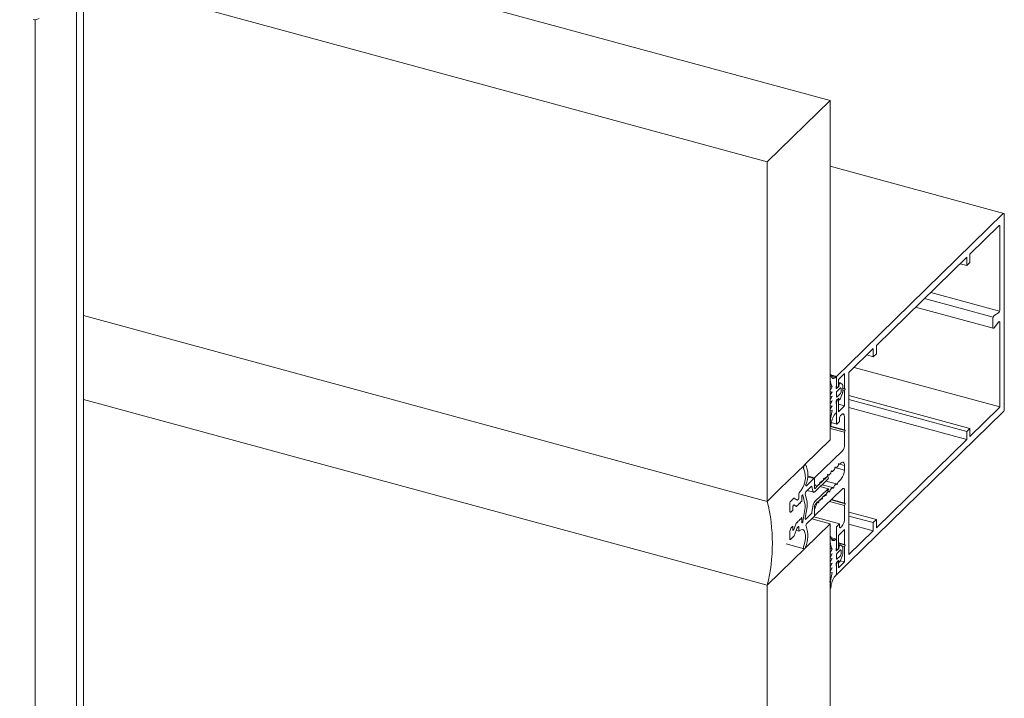
# Model space of a CAD drawing. Units: millimetres. Extents: x -247 to 4917, y 580 to 939.
# Drawn here: x -79 to -71, y 855 to 861 of the extents above; entities that cross this region are included whole.
import ezdxf

# ---------------------------------------------------------------- set-up
doc = ezdxf.new("R2010")
doc.units = ezdxf.units.MM
doc.layers.add('00_GROSOR 0.09', color=7, linetype='Continuous', lineweight=9)

msp = doc.modelspace()

# ---------------------------------------------------------------- linework, layer by layer
at = {"layer": '00_GROSOR 0.09'}
for p, q in [((-72.5447, 860.5111), (-78.8462, 862.2237)), ((-73.0764, 859.9921), (-79.3778, 861.7047)), ((-78.8394, 822.9859), (-78.8394, 861.5565)), ((-78.8997, 861.5093), (-78.8997, 823.0023)), ((-79.2482, 861.1911), (-79.2482, 822.5893)), ((-73.0764, 859.9921), (-72.5447, 860.5111)), ((-72.5447, 857.6503), (-72.5447, 860.5111)), ((-73.0764, 857.1313), (-73.0764, 859.9921)), ((-71.0808, 859.5584), (-72.5447, 859.9563)), ((-71.0857, 859.5564), (-72.3872, 858.2862)), ((-71.077, 857.9095), (-71.077, 859.5489)), ((-71.3675, 859.2139), (-71.119, 859.4565)), ((-71.1137, 859.4519), (-71.1137, 858.7526)), ((-72.1554, 858.4449), (-71.3938, 859.1883)), ((-71.3938, 859.1883), (-71.3938, 859.1192)), ((-71.3938, 859.1192), (-71.3675, 859.1448)), ((-71.3675, 859.1448), (-71.3675, 859.2139)), ((-71.3938, 859.1192), (-71.4491, 859.1342)), ((-71.1168, 858.7351), (-71.6966, 858.8927)), ((-71.172, 858.6825), (-71.7508, 858.8398)), ((-71.8246, 858.7677), (-71.1704, 858.5899)), ((-78.8394, 858.6976), (-73.0764, 857.1313)), ((-71.175, 858.6657), (-71.175, 858.6014)), ((-71.1266, 858.7202), (-71.1627, 858.6967)), ((-71.1627, 858.5944), (-71.1266, 858.6413)), ((-71.1137, 858.634), (-71.1137, 857.9347)), ((-72.3872, 858.2187), (-72.1816, 858.4193)), ((-72.1816, 858.4193), (-72.1816, 858.3502)), ((-72.1554, 858.3758), (-72.1554, 858.4449)), ((-72.1816, 858.3502), (-72.237, 858.3653)), ((-72.1816, 858.3502), (-72.1554, 858.3758)), ((-72.3872, 858.2862), (-72.4922, 858.1837)), ((-71.1151, 857.9269), (-72.3439, 858.2609)), ((-72.5403, 858.2001), (-72.5447, 858.2013)), ((-72.5447, 858.1915), (-72.5447, 858.1793)), ((-72.4922, 858.1837), (-72.5389, 858.1964)), ((-72.4945, 858.1798), (-72.5382, 858.1917)), ((-72.5028, 858.1733), (-72.5359, 858.1823)), ((-72.4974, 858.1786), (-72.5028, 858.1733)), ((-72.4922, 858.1837), (-72.4922, 858.0972)), ((-72.4922, 858.1194), (-72.4922, 858.174)), ((-72.4747, 858.159), (-72.4239, 858.2085)), ((-72.4747, 858.0982), (-72.4747, 858.159)), ((-72.4239, 858.2085), (-72.4239, 858.0815)), ((-72.3872, 858.2187), (-72.3872, 856.6822)), ((-72.5272, 858.0952), (-72.5447, 858.0999)), ((-72.5447, 858.0621), (-72.5447, 858.0548)), ((-72.5272, 858.0952), (-72.5424, 858.0704)), ((-72.4955, 858.0893), (-72.4922, 858.1194)), ((-72.4834, 858.0897), (-72.4952, 858.0929)), ((-72.4922, 858.0972), (-72.4946, 858.0979)), ((-72.4922, 858.0972), (-72.4834, 858.0897)), ((-72.4729, 858.0996), (-72.4904, 858.0825)), ((-72.4589, 858.0876), (-72.4869, 858.0602)), ((-72.4834, 858.0897), (-72.4747, 858.0982)), ((-72.4617, 858.1298), (-72.4747, 858.1333)), ((-72.4729, 858.0996), (-72.4747, 858.1001)), ((-72.4695, 858.1179), (-72.4729, 858.0996)), ((-72.4415, 858.1174), (-72.4613, 858.1295)), ((-72.4537, 858.0541), (-72.4537, 858.083)), ((-72.4397, 858.0526), (-72.4397, 858.1119)), ((-72.4239, 858.0815), (-72.4397, 858.0858)), ((-72.4187, 858.077), (-72.4397, 858.0827)), ((-72.4239, 858.0623), (-72.4397, 858.0665)), ((-72.4239, 858.0815), (-72.4187, 858.077)), ((-72.4187, 858.077), (-72.4239, 858.0623)), ((-72.4239, 858.0623), (-72.4239, 857.9353)), ((-73.0764, 856.4242), (-78.8394, 857.9904)), ((-72.5447, 858.0514), (-72.5432, 858.051)), ((-72.5447, 858.0227), (-72.5447, 858.0155)), ((-72.5447, 858.0121), (-72.5432, 858.0116)), ((-72.5447, 857.9834), (-72.5447, 857.9761)), ((-72.5272, 858.0558), (-72.5424, 858.031)), ((-72.5424, 858.051), (-72.5272, 858.0558)), ((-72.5272, 858.0165), (-72.5424, 857.9917)), ((-72.5424, 858.0117), (-72.5272, 858.0165)), ((-72.5272, 857.9772), (-72.5424, 857.9524)), ((-72.5424, 857.9723), (-72.5272, 857.9772)), ((-72.4922, 858.0455), (-72.4922, 858.0165)), ((-72.4834, 857.9894), (-72.4922, 857.9648)), ((-72.4904, 857.9829), (-72.4729, 858)), ((-72.4869, 858.012), (-72.4589, 858.0393)), ((-72.4834, 857.9894), (-72.4837, 857.9895)), ((-72.4747, 857.9979), (-72.4834, 857.9894)), ((-72.4747, 857.9979), (-72.4749, 857.998)), ((-72.4747, 857.8858), (-72.4747, 857.9979)), ((-72.4747, 857.9878), (-72.4676, 857.9859)), ((-72.4729, 858), (-72.4695, 857.9883)), ((-72.4613, 857.9928), (-72.4415, 858.0436)), ((-71.3675, 857.7465), (-72.3872, 858.0237)), ((-71.3938, 857.7209), (-72.3872, 857.9909)), ((-72.5447, 857.9727), (-72.5432, 857.9723)), ((-72.5447, 857.944), (-72.5447, 857.9368)), ((-72.5447, 857.9334), (-72.5432, 857.933)), ((-72.5447, 857.9046), (-72.5447, 857.8975)), ((-72.5447, 857.8941), (-72.5432, 857.8937)), ((-72.5272, 857.9378), (-72.5424, 857.9129)), ((-72.5424, 857.933), (-72.5272, 857.9378)), ((-72.5424, 857.8937), (-72.5272, 857.8985)), ((-72.4922, 857.9426), (-72.4955, 857.9661)), ((-72.4922, 857.9648), (-72.4955, 857.9657)), ((-72.4922, 857.9648), (-72.4922, 857.7883)), ((-72.4922, 857.888), (-72.4922, 857.9426)), ((-72.4239, 857.9353), (-72.4747, 857.9491)), ((-72.4239, 857.9353), (-72.4747, 857.8858)), ((-71.3938, 857.6518), (-72.3872, 857.9218)), ((-71.119, 857.92), (-71.3675, 857.6774)), ((-72.5028, 857.868), (-72.4974, 857.8732)), ((-72.4659, 857.8043), (-72.4659, 857.83)), ((-72.4572, 857.8546), (-72.4502, 857.8614)), ((-72.4239, 857.8389), (-72.4239, 857.7328)), ((-71.0857, 857.8849), (-72.3872, 856.6147)), ((-72.5447, 857.7802), (-72.5447, 857.768)), ((-72.5447, 857.7652), (-72.5434, 857.7649)), ((-72.4187, 857.7283), (-72.5447, 857.7625)), ((-72.4239, 857.7135), (-72.5447, 857.7463)), ((-72.4239, 857.7328), (-72.5425, 857.765)), ((-72.5358, 857.7951), (-72.4899, 857.7826)), ((-72.4869, 857.7838), (-72.4659, 857.8043)), ((-72.4239, 857.7328), (-72.4187, 857.7283)), ((-72.4187, 857.7283), (-72.4239, 857.7135)), ((-71.3675, 857.7465), (-71.3938, 857.7209)), ((-71.3675, 857.6774), (-71.3675, 857.7465)), ((-72.7595, 857.4406), (-72.5447, 857.6503)), ((-72.4239, 857.7135), (-72.4239, 857.6074)), ((-71.3938, 857.6518), (-72.1554, 856.9085)), ((-71.3938, 857.7209), (-71.3938, 857.6518)), ((-72.4414, 857.5582), (-72.6759, 857.3293)), ((-72.9695, 857.2356), (-72.7597, 857.4405)), ((-72.7542, 857.4428), (-72.7566, 857.4434)), ((-72.5251, 857.3833), (-72.5118, 857.3963)), ((-72.5072, 857.4056), (-72.5057, 857.4119)), ((-72.5046, 857.4151), (-72.4965, 857.4129)), ((-72.4997, 857.4178), (-72.4981, 857.4145)), ((-72.4936, 857.4141), (-72.4803, 857.4271)), ((-72.4239, 857.3953), (-72.4935, 857.4142)), ((-72.4757, 857.4363), (-72.4742, 857.4426)), ((-72.4731, 857.4458), (-72.465, 857.4436)), ((-72.4681, 857.4485), (-72.4666, 857.4452)), ((-72.4239, 857.4338), (-72.4626, 857.4444)), ((-72.4621, 857.4448), (-72.4519, 857.4547)), ((-72.4239, 857.4338), (-72.4239, 857.3953)), ((-72.6847, 857.3208), (-72.7446, 857.2622)), ((-72.6798, 857.3228), (-72.7356, 857.338)), ((-72.6759, 857.3293), (-72.7348, 857.3453)), ((-72.6759, 857.3293), (-72.6759, 857.2747)), ((-72.6759, 857.2425), (-72.6759, 857.3132)), ((-72.6735, 857.2127), (-72.5632, 857.3204)), ((-72.6017, 857.3133), (-72.6002, 857.3196)), ((-72.5952, 857.3202), (-72.5997, 857.3214)), ((-72.5991, 857.3228), (-72.591, 857.3206)), ((-72.5942, 857.3256), (-72.5926, 857.3222)), ((-72.5875, 857.3224), (-72.5911, 857.3189)), ((-72.5875, 857.3224), (-72.5754, 857.3342)), ((-72.5702, 857.3393), (-72.5754, 857.3342)), ((-72.5682, 857.3401), (-72.5712, 857.3409)), ((-72.5702, 857.3441), (-72.5687, 857.3504)), ((-72.5607, 857.3338), (-72.5677, 857.3398)), ((-72.5676, 857.3536), (-72.5595, 857.3514)), ((-72.5627, 857.3563), (-72.5611, 857.353)), ((-72.5566, 857.3526), (-72.5433, 857.3656)), ((-72.5387, 857.3748), (-72.5372, 857.3811)), ((-72.5361, 857.3843), (-72.528, 857.3821)), ((-72.5312, 857.387), (-72.5296, 857.3837)), ((-72.4519, 857.3197), (-72.4778, 857.2944)), ((-73.0764, 857.1313), (-72.9697, 857.2355)), ((-72.7496, 857.2124), (-72.7041, 857.2568)), ((-72.6992, 857.2553), (-72.69, 857.2178)), ((-72.6759, 857.2747), (-72.6549, 857.2566)), ((-72.6759, 857.0079), (-72.4414, 857.2368)), ((-72.5632, 857.2368), (-72.6735, 857.1291)), ((-72.6505, 857.2609), (-72.6724, 857.2395)), ((-72.6505, 857.2609), (-72.6384, 857.2727)), ((-72.6348, 857.2763), (-72.6384, 857.2727)), ((-72.6332, 857.2826), (-72.6317, 857.2889)), ((-72.6267, 857.2894), (-72.6312, 857.2907)), ((-72.6306, 857.2921), (-72.6225, 857.2899)), ((-72.5612, 857.2376), (-72.6291, 857.2561)), ((-72.6257, 857.2948), (-72.6241, 857.2915)), ((-72.619, 857.2917), (-72.6226, 857.2881)), ((-72.619, 857.2917), (-72.6069, 857.3035)), ((-72.5246, 857.2472), (-72.6135, 857.2713)), ((-72.6032, 857.307), (-72.6069, 857.3035)), ((-72.4931, 857.2779), (-72.582, 857.3021)), ((-72.5275, 857.2459), (-72.5408, 857.2329)), ((-72.5215, 857.2422), (-72.523, 857.2456)), ((-72.5139, 857.2544), (-72.5154, 857.2481)), ((-72.496, 857.2767), (-72.5093, 857.2637)), ((-72.49, 857.273), (-72.4915, 857.2763)), ((-72.4824, 857.2852), (-72.4839, 857.2789)), ((-72.8513, 857.1581), (-72.8772, 857.1329)), ((-72.8227, 857.1426), (-72.849, 857.1588)), ((-72.8125, 857.1511), (-72.8204, 857.1433)), ((-72.809, 857.1931), (-72.809, 857.1609)), ((-72.7844, 857.1302), (-72.7844, 857.172)), ((-72.7809, 857.1818), (-72.7777, 857.185)), ((-72.7743, 857.1838), (-72.7569, 857.0992)), ((-72.7402, 857.1252), (-72.7546, 857.195)), ((-72.7382, 857.2236), (-72.6834, 857.2087)), ((-72.622, 857.1537), (-72.6353, 857.1407)), ((-72.6226, 857.1531), (-72.619, 857.1567)), ((-72.6191, 857.1549), (-72.6204, 857.1553)), ((-72.6192, 857.1565), (-72.6149, 857.1553)), ((-72.616, 857.15), (-72.6175, 857.1533)), ((-72.6084, 857.1622), (-72.6099, 857.1559)), ((-72.6069, 857.1685), (-72.6032, 857.172)), ((-72.5905, 857.1844), (-72.6038, 857.1715)), ((-72.5911, 857.1839), (-72.5875, 857.1874)), ((-72.5876, 857.1857), (-72.5889, 857.186)), ((-72.5877, 857.1872), (-72.5834, 857.1861)), ((-72.5845, 857.1807), (-72.586, 857.1841)), ((-72.5769, 857.1929), (-72.5784, 857.1866)), ((-72.5754, 857.1992), (-72.5702, 857.2043)), ((-72.559, 857.2152), (-72.5723, 857.2022)), ((-72.5677, 857.2086), (-72.5607, 857.2283)), ((-72.5561, 857.2164), (-72.5642, 857.2186)), ((-72.553, 857.2115), (-72.5545, 857.2148)), ((-72.5454, 857.2237), (-72.5469, 857.2174)), ((-72.4239, 857.2217), (-72.4239, 857.1156)), ((-72.886, 857.1083), (-72.886, 857.0464)), ((-72.8606, 857.092), (-72.8516, 857.1008)), ((-72.8606, 857.0559), (-72.8606, 857.092)), ((-72.8516, 857.1008), (-72.8289, 857.0868)), ((-72.8169, 857.0985), (-72.8133, 857.1021)), ((-72.8011, 857.1139), (-72.7975, 857.1174)), ((-72.7854, 857.1293), (-72.7844, 857.1302)), ((-72.7569, 857.0799), (-72.7743, 856.9613)), ((-72.7546, 856.9886), (-72.7402, 857.0865)), ((-72.69, 857.0919), (-72.6992, 857.0365)), ((-72.6549, 857.1216), (-72.6759, 857.0625)), ((-72.6759, 857.0239), (-72.6759, 857.0947)), ((-72.6724, 857.1045), (-72.6505, 857.1259)), ((-72.6535, 857.123), (-72.6549, 857.1216)), ((-72.6506, 857.1242), (-72.6519, 857.1245)), ((-72.6507, 857.1257), (-72.6464, 857.1246)), ((-72.6475, 857.1192), (-72.649, 857.1226)), ((-72.6399, 857.1314), (-72.6414, 857.1251)), ((-72.6384, 857.1377), (-72.6348, 857.1413)), ((-72.4239, 857.0963), (-72.5502, 857.1306)), ((-72.4187, 857.1111), (-72.5372, 857.1433)), ((-72.4239, 857.1156), (-72.5347, 857.1457)), ((-72.4239, 857.1156), (-72.4187, 857.1111)), ((-72.4187, 857.1111), (-72.4239, 857.0963)), ((-72.4239, 857.0963), (-72.4239, 856.9903)), ((-72.886, 857.0464), (-72.8776, 857.0392)), ((-72.8776, 857.0392), (-72.886, 857.0415)), ((-72.8776, 857.0392), (-72.8606, 857.0559)), ((-72.7975, 856.9824), (-72.8011, 856.9789)), ((-72.7844, 856.9952), (-72.7854, 856.9943)), ((-72.7844, 856.9534), (-72.7844, 856.9952)), ((-72.7041, 857.0254), (-72.7496, 856.981)), ((-72.7446, 856.9408), (-72.6847, 856.9993)), ((-72.5447, 856.9431), (-72.6992, 856.9851)), ((-72.4659, 856.9428), (-72.6827, 857.0017)), ((-72.6759, 857.0079), (-72.679, 857.0087)), ((-72.6759, 857.0625), (-72.6759, 857.0079)), ((-72.1554, 856.9776), (-72.3872, 857.0406)), ((-72.1816, 856.9519), (-72.3872, 857.0078)), ((-73.0764, 856.4242), (-72.5447, 856.9431)), ((-72.8776, 856.9042), (-72.886, 856.8808)), ((-72.8606, 856.9209), (-72.8776, 856.9042)), ((-72.8606, 856.8847), (-72.8606, 856.9209)), ((-72.8289, 856.9518), (-72.8516, 856.8935)), ((-72.849, 856.8405), (-72.8227, 856.908)), ((-72.8204, 856.9118), (-72.8125, 856.9196)), ((-72.8133, 856.9671), (-72.8169, 856.9635)), ((-72.809, 856.9166), (-72.809, 856.8845)), ((-72.7777, 856.9536), (-72.7809, 856.9504)), ((-72.5447, 825.5065), (-72.5447, 856.9431)), ((-72.4922, 856.9076), (-72.4922, 856.7311)), ((-72.4659, 856.9428), (-72.4869, 856.9223)), ((-72.4659, 856.9171), (-72.4659, 856.9428)), ((-72.4502, 856.9164), (-72.4572, 856.9096)), ((-72.1816, 856.8828), (-72.3872, 856.9387)), ((-72.1554, 856.9776), (-72.1816, 856.9519)), ((-72.1816, 856.9519), (-72.1816, 856.8828)), ((-72.1554, 856.9085), (-72.1554, 856.9776)), ((-72.886, 856.8808), (-72.886, 856.819)), ((-72.8772, 856.8114), (-72.8513, 856.8367)), ((-72.8516, 856.8935), (-72.8606, 856.8959)), ((-72.8516, 856.8935), (-72.8606, 856.8847)), ((-72.8309, 856.887), (-72.8074, 856.8807)), ((-72.5403, 856.834), (-72.5447, 856.8352)), ((-72.5447, 856.8254), (-72.5447, 856.8132)), ((-72.4945, 856.8137), (-72.5382, 856.8256)), ((-72.5028, 856.8072), (-72.5359, 856.8162)), ((-72.4747, 856.8443), (-72.4239, 856.8938)), ((-72.4747, 856.7321), (-72.4747, 856.8443)), ((-72.4239, 856.8938), (-72.4239, 856.7669)), ((-72.1816, 856.8828), (-72.3872, 856.6822)), ((-72.9171, 856.7725), (-72.765, 856.7311)), ((-72.8869, 856.8107), (-72.8821, 856.8094)), ((-72.5272, 856.7291), (-72.5447, 856.7338)), ((-72.4974, 856.8124), (-72.5028, 856.8072)), ((-72.4955, 856.7232), (-72.4922, 856.7533)), ((-72.4922, 856.7311), (-72.4946, 856.7318)), ((-72.4922, 856.7533), (-72.4922, 856.8079)), ((-72.4729, 856.7335), (-72.4904, 856.7164)), ((-72.4834, 856.7236), (-72.4747, 856.7321)), ((-72.4239, 856.7669), (-72.4747, 856.7807)), ((-72.4187, 856.7623), (-72.4747, 856.7776)), ((-72.4617, 856.7636), (-72.4747, 856.7672)), ((-72.4729, 856.7335), (-72.4747, 856.734)), ((-72.4695, 856.7518), (-72.4729, 856.7335)), ((-72.4415, 856.7513), (-72.4613, 856.7634)), ((-72.4239, 856.7476), (-72.4446, 856.7532)), ((-72.4397, 856.6865), (-72.4397, 856.7457)), ((-72.4239, 856.7669), (-72.4187, 856.7623)), ((-72.4187, 856.7623), (-72.4239, 856.7476)), ((-72.4239, 856.7476), (-72.4239, 856.6206)), ((-72.5447, 856.696), (-72.5447, 856.6887)), ((-72.5447, 856.6853), (-72.5432, 856.6849)), ((-72.5447, 856.6566), (-72.5447, 856.6494)), ((-72.5272, 856.7291), (-72.5424, 856.7043)), ((-72.5272, 856.6897), (-72.5424, 856.6649)), ((-72.5424, 856.6849), (-72.5272, 856.6897)), ((-72.5272, 856.6504), (-72.5424, 856.6256)), ((-72.5424, 856.6456), (-72.5272, 856.6504)), ((-72.4834, 856.7236), (-72.4952, 856.7268)), ((-72.4922, 856.7311), (-72.4834, 856.7236)), ((-72.4922, 856.6794), (-72.4922, 856.6504)), ((-72.4589, 856.7214), (-72.4869, 856.6941)), ((-72.4869, 856.6459), (-72.4589, 856.6732)), ((-72.4613, 856.6267), (-72.4415, 856.6775)), ((-72.4537, 856.688), (-72.4537, 856.7169)), ((-72.5447, 856.646), (-72.5432, 856.6455)), ((-72.5447, 856.6173), (-72.5447, 856.61)), ((-72.5447, 856.6066), (-72.5432, 856.6062)), ((-72.5447, 856.5779), (-72.5447, 856.5707)), ((-72.5447, 856.5673), (-72.5432, 856.5668)), ((-72.5272, 856.6111), (-72.5424, 856.5862)), ((-72.5424, 856.6062), (-72.5272, 856.6111)), ((-72.5272, 856.5717), (-72.5424, 856.5468)), ((-72.5424, 856.5669), (-72.5272, 856.5717)), ((-72.4922, 856.5765), (-72.4955, 856.6)), ((-72.4922, 856.5987), (-72.4955, 856.5996)), ((-72.4834, 856.6233), (-72.4922, 856.5987)), ((-72.4922, 856.5122), (-72.3872, 856.6147)), ((-72.4922, 856.5987), (-72.4922, 856.5122)), ((-72.4922, 856.5218), (-72.4922, 856.5765)), ((-72.4904, 856.6168), (-72.4729, 856.6339)), ((-72.4834, 856.6233), (-72.4837, 856.6234)), ((-72.4747, 856.6318), (-72.4834, 856.6233)), ((-72.4747, 856.6318), (-72.4749, 856.6319)), ((-72.4747, 856.5711), (-72.4747, 856.6318)), ((-72.4747, 856.6217), (-72.4676, 856.6198)), ((-72.4239, 856.6206), (-72.4747, 856.5711)), ((-72.4729, 856.6339), (-72.4695, 856.6222)), ((-72.4239, 856.6206), (-72.4598, 856.6304)), ((-72.5447, 856.5385), (-72.5447, 856.5314)), ((-72.5447, 856.528), (-72.5432, 856.5276)), ((-72.5424, 856.5276), (-72.5272, 856.5324)), ((-72.5028, 856.5018), (-72.4974, 856.5071)), ((-72.4922, 856.5122), (-72.494, 856.5127)), ((-73.0764, 824.9876), (-73.0764, 856.4242)), ((-72.5447, 856.4546), (-72.5503, 856.4491)), ((-72.5447, 856.4141), (-72.5447, 856.4019)), ((-72.5447, 856.3991), (-72.5434, 856.3988))]:
    msp.add_line(p, q, dxfattribs=at)
at = {"layer": '00_GROSOR 0.09', "flags": 128}
for points in [[(-71.0857, 859.5564), (-71.084, 859.5578), (-71.0824, 859.5585), (-71.0809, 859.5584), (-71.0796, 859.5577), (-71.0785, 859.5564), (-71.0777, 859.5544), (-71.0772, 859.5518), (-71.077, 859.5489)], [(-71.119, 859.4565), (-71.118, 859.4573), (-71.117, 859.4577), (-71.1161, 859.4577), (-71.1153, 859.4573), (-71.1146, 859.4564), (-71.1141, 859.4552), (-71.1138, 859.4537), (-71.1137, 859.4519)], [(-71.1266, 858.6413), (-71.1242, 858.6439), (-71.1219, 858.6456), (-71.1196, 858.6461), (-71.1177, 858.6456), (-71.116, 858.6441), (-71.1148, 858.6415), (-71.114, 858.6381), (-71.1137, 858.634)], [(-71.175, 858.6014), (-71.1747, 858.5975), (-71.174, 858.5942), (-71.1728, 858.5918), (-71.1712, 858.5903), (-71.1693, 858.5898), (-71.1672, 858.5904), (-71.165, 858.5919), (-71.1627, 858.5944)], [(-72.5391, 858.1979), (-72.5394, 858.1993), (-72.5401, 858.2001), (-72.5411, 858.2), (-72.5421, 858.1992), (-72.5431, 858.1977), (-72.5439, 858.1958), (-72.5445, 858.1936), (-72.5447, 858.1915)], [(-72.5028, 858.1733), (-72.5093, 858.1687), (-72.5156, 858.1663), (-72.5214, 858.1662), (-72.5266, 858.1684), (-72.5312, 858.1728), (-72.5348, 858.1793), (-72.5375, 858.1877), (-72.5391, 858.1979)], [(-72.4922, 858.174), (-72.4923, 858.1758), (-72.4926, 858.1773), (-72.4931, 858.1785), (-72.4937, 858.1794), (-72.4945, 858.1798), (-72.4954, 858.1798), (-72.4964, 858.1794), (-72.4974, 858.1786)], [(-72.4904, 858.0825), (-72.4916, 858.0816), (-72.4927, 858.0813), (-72.4937, 858.0814), (-72.4945, 858.0822), (-72.4952, 858.0834), (-72.4956, 858.085), (-72.4957, 858.0871), (-72.4955, 858.0893)], [(-72.4613, 858.1295), (-72.4623, 858.1298), (-72.4634, 858.1295), (-72.4647, 858.1286), (-72.4659, 858.1271), (-72.4671, 858.1252), (-72.4681, 858.1229), (-72.4689, 858.1205), (-72.4695, 858.1179)], [(-72.4537, 858.083), (-72.4538, 858.0848), (-72.4541, 858.0863), (-72.4546, 858.0875), (-72.4552, 858.0884), (-72.456, 858.0888), (-72.4569, 858.0888), (-72.4579, 858.0884), (-72.4589, 858.0876)], [(-72.5447, 858.0548), (-72.5446, 858.0539), (-72.5445, 858.053), (-72.5443, 858.0523), (-72.544, 858.0517), (-72.5437, 858.0513), (-72.5433, 858.051), (-72.5429, 858.0509), (-72.5424, 858.051)], [(-72.5447, 858.0155), (-72.5446, 858.0145), (-72.5445, 858.0137), (-72.5443, 858.013), (-72.544, 858.0124), (-72.5437, 858.012), (-72.5433, 858.0117), (-72.5429, 858.0116), (-72.5424, 858.0117)], [(-72.4922, 858.0165), (-72.4921, 858.0147), (-72.4918, 858.0132), (-72.4913, 858.012), (-72.4906, 858.0112), (-72.4898, 858.0108), (-72.4889, 858.0108), (-72.488, 858.0112), (-72.4869, 858.012)], [(-72.4695, 857.9883), (-72.4689, 857.9869), (-72.4681, 857.9861), (-72.4671, 857.9858), (-72.4659, 857.9862), (-72.4647, 857.9871), (-72.4634, 857.9886), (-72.4623, 857.9905), (-72.4613, 857.9928)], [(-72.5447, 857.9761), (-72.5446, 857.9752), (-72.5445, 857.9743), (-72.5443, 857.9736), (-72.544, 857.973), (-72.5437, 857.9726), (-72.5433, 857.9724), (-72.5429, 857.9723), (-72.5424, 857.9723)], [(-72.5447, 857.9368), (-72.5446, 857.9358), (-72.5445, 857.935), (-72.5443, 857.9343), (-72.544, 857.9337), (-72.5437, 857.9333), (-72.5433, 857.933), (-72.5429, 857.9329), (-72.5424, 857.933)], [(-72.5447, 857.8975), (-72.5446, 857.8966), (-72.5445, 857.8958), (-72.5443, 857.895), (-72.544, 857.8945), (-72.5437, 857.894), (-72.5433, 857.8938), (-72.5429, 857.8937), (-72.5424, 857.8937)], [(-72.4502, 857.8614), (-72.4451, 857.8655), (-72.4401, 857.8676), (-72.4356, 857.8676), (-72.4316, 857.8654), (-72.4284, 857.8613), (-72.4259, 857.8554), (-72.4244, 857.8478), (-72.4239, 857.8389)], [(-72.5447, 857.768), (-72.5445, 857.7663), (-72.5439, 857.7652), (-72.5431, 857.7649), (-72.5421, 857.7653), (-72.5411, 857.7665), (-72.5401, 857.7683), (-72.5394, 857.7704), (-72.5391, 857.7726)], [(-72.4922, 857.7883), (-72.4921, 857.7865), (-72.4918, 857.785), (-72.4913, 857.7838), (-72.4906, 857.783), (-72.4898, 857.7826), (-72.4889, 857.7826), (-72.488, 857.783), (-72.4869, 857.7838)], [(-72.7525, 857.4417), (-72.7555, 857.4428), (-72.7591, 857.4409), (-72.7629, 857.4363), (-72.7661, 857.4296), (-72.7683, 857.4218), (-72.7692, 857.4143), (-72.7686, 857.408), (-72.7667, 857.404)], [(-72.5057, 857.4119), (-72.5052, 857.4138), (-72.5044, 857.4155), (-72.5036, 857.4169), (-72.5027, 857.4181), (-72.5018, 857.4187), (-72.5009, 857.4189), (-72.5002, 857.4186), (-72.4997, 857.4178)], [(-72.4981, 857.4145), (-72.4978, 857.4138), (-72.4973, 857.4133), (-72.4968, 857.4129), (-72.4962, 857.4128), (-72.4956, 857.4128), (-72.4949, 857.4131), (-72.4943, 857.4135), (-72.4936, 857.4141)], [(-72.4742, 857.4426), (-72.4737, 857.4445), (-72.4729, 857.4462), (-72.4721, 857.4477), (-72.4712, 857.4488), (-72.4703, 857.4495), (-72.4694, 857.4496), (-72.4687, 857.4493), (-72.4681, 857.4485)], [(-72.4666, 857.4452), (-72.4663, 857.4445), (-72.4658, 857.444), (-72.4653, 857.4437), (-72.4647, 857.4435), (-72.4641, 857.4436), (-72.4634, 857.4438), (-72.4628, 857.4442), (-72.4621, 857.4448)], [(-72.4519, 857.4547), (-72.4467, 857.459), (-72.4416, 857.4613), (-72.4369, 857.4616), (-72.4327, 857.4597), (-72.4292, 857.4558), (-72.4265, 857.4501), (-72.4247, 857.4427), (-72.4239, 857.4338)], [(-72.6759, 857.3132), (-72.6761, 857.3162), (-72.6766, 857.3187), (-72.6774, 857.3207), (-72.6785, 857.3221), (-72.6798, 857.3228), (-72.6813, 857.3228), (-72.683, 857.3221), (-72.6847, 857.3208)], [(-72.6002, 857.3196), (-72.5997, 857.3215), (-72.5989, 857.3232), (-72.5981, 857.3247), (-72.5972, 857.3258), (-72.5963, 857.3265), (-72.5954, 857.3267), (-72.5947, 857.3263), (-72.5942, 857.3256)], [(-72.5942, 857.3191), (-72.5947, 857.3199), (-72.5954, 857.3202), (-72.5963, 857.32), (-72.5972, 857.3194), (-72.5981, 857.3183), (-72.5989, 857.3168), (-72.5997, 857.3151), (-72.6002, 857.3132)], [(-72.5911, 857.3189), (-72.5916, 857.3185), (-72.592, 857.3182), (-72.5925, 857.3181), (-72.5929, 857.318), (-72.5933, 857.3181), (-72.5936, 857.3183), (-72.5939, 857.3187), (-72.5942, 857.3191)], [(-72.5926, 857.3222), (-72.5923, 857.3215), (-72.5918, 857.321), (-72.5913, 857.3207), (-72.5907, 857.3206), (-72.5901, 857.3206), (-72.5895, 857.3208), (-72.5888, 857.3212), (-72.5881, 857.3218)], [(-72.5784, 857.3345), (-72.579, 857.3353), (-72.5797, 857.3356), (-72.5805, 857.3354), (-72.5814, 857.3348), (-72.5823, 857.3337), (-72.5832, 857.3322), (-72.5839, 857.3305), (-72.5845, 857.3286)], [(-72.5754, 857.3342), (-72.5758, 857.3339), (-72.5763, 857.3336), (-72.5767, 857.3334), (-72.5771, 857.3334), (-72.5775, 857.3335), (-72.5778, 857.3337), (-72.5782, 857.334), (-72.5784, 857.3345)], [(-72.5677, 857.3398), (-72.568, 857.34), (-72.5683, 857.3401), (-72.5686, 857.3401), (-72.5689, 857.3401), (-72.5692, 857.34), (-72.5695, 857.3398), (-72.5699, 857.3396), (-72.5702, 857.3393)], [(-72.5687, 857.3504), (-72.5682, 857.3523), (-72.5674, 857.354), (-72.5666, 857.3555), (-72.5657, 857.3566), (-72.5648, 857.3572), (-72.5639, 857.3574), (-72.5632, 857.3571), (-72.5627, 857.3563)], [(-72.5611, 857.353), (-72.5608, 857.3523), (-72.5603, 857.3518), (-72.5598, 857.3514), (-72.5592, 857.3513), (-72.5586, 857.3513), (-72.558, 857.3516), (-72.5573, 857.352), (-72.5566, 857.3526)], [(-72.5372, 857.3811), (-72.5367, 857.383), (-72.5359, 857.3847), (-72.5351, 857.3862), (-72.5342, 857.3873), (-72.5333, 857.388), (-72.5324, 857.3882), (-72.5317, 857.3878), (-72.5312, 857.387)], [(-72.5296, 857.3837), (-72.5293, 857.383), (-72.5288, 857.3825), (-72.5283, 857.3822), (-72.5277, 857.3821), (-72.5271, 857.3821), (-72.5264, 857.3823), (-72.5258, 857.3827), (-72.5251, 857.3833)], [(-72.7446, 857.2622), (-72.7461, 857.2612), (-72.7474, 857.261), (-72.7485, 857.2616), (-72.7494, 857.263), (-72.7498, 857.2652), (-72.7499, 857.2678), (-72.7495, 857.2707), (-72.7488, 857.2738)], [(-72.7041, 857.2568), (-72.7033, 857.2575), (-72.7025, 857.2579), (-72.7018, 857.2581), (-72.7011, 857.258), (-72.7005, 857.2577), (-72.7, 857.2571), (-72.6995, 857.2563), (-72.6992, 857.2553)], [(-72.6724, 857.2395), (-72.6731, 857.239), (-72.6738, 857.2387), (-72.6744, 857.2387), (-72.6749, 857.239), (-72.6754, 857.2395), (-72.6757, 857.2403), (-72.6759, 857.2413), (-72.6759, 857.2425)], [(-72.6414, 857.273), (-72.642, 857.2738), (-72.6427, 857.2741), (-72.6435, 857.2739), (-72.6444, 857.2733), (-72.6453, 857.2722), (-72.6462, 857.2707), (-72.6469, 857.269), (-72.6475, 857.2671)], [(-72.6384, 857.2727), (-72.6388, 857.2724), (-72.6393, 857.2721), (-72.6397, 857.2719), (-72.6401, 857.2719), (-72.6405, 857.272), (-72.6409, 857.2722), (-72.6412, 857.2726), (-72.6414, 857.273)], [(-72.6317, 857.2889), (-72.6312, 857.2908), (-72.6304, 857.2925), (-72.6296, 857.294), (-72.6287, 857.2951), (-72.6278, 857.2957), (-72.6269, 857.2959), (-72.6262, 857.2956), (-72.6257, 857.2948)], [(-72.6257, 857.2884), (-72.6262, 857.2892), (-72.6269, 857.2895), (-72.6278, 857.2893), (-72.6287, 857.2886), (-72.6296, 857.2875), (-72.6304, 857.2861), (-72.6312, 857.2843), (-72.6317, 857.2825)], [(-72.6226, 857.2881), (-72.6231, 857.2877), (-72.6235, 857.2875), (-72.624, 857.2873), (-72.6244, 857.2873), (-72.6248, 857.2874), (-72.6251, 857.2876), (-72.6254, 857.2879), (-72.6257, 857.2884)], [(-72.6241, 857.2915), (-72.6238, 857.2908), (-72.6233, 857.2903), (-72.6228, 857.29), (-72.6222, 857.2898), (-72.6216, 857.2899), (-72.621, 857.2901), (-72.6203, 857.2905), (-72.6196, 857.2911)], [(-72.6099, 857.3038), (-72.6105, 857.3045), (-72.6112, 857.3049), (-72.612, 857.3047), (-72.6129, 857.304), (-72.6138, 857.3029), (-72.6147, 857.3014), (-72.6154, 857.2997), (-72.616, 857.2978)], [(-72.6069, 857.3035), (-72.6073, 857.3031), (-72.6078, 857.3028), (-72.6082, 857.3027), (-72.6086, 857.3027), (-72.609, 857.3027), (-72.6094, 857.303), (-72.6097, 857.3033), (-72.6099, 857.3038)], [(-72.5607, 857.2283), (-72.5601, 857.2304), (-72.5598, 857.2325), (-72.5597, 857.2344), (-72.56, 857.236), (-72.5605, 857.2371), (-72.5613, 857.2376), (-72.5622, 857.2375), (-72.5632, 857.2368)], [(-72.523, 857.2456), (-72.5234, 857.2462), (-72.5238, 857.2467), (-72.5243, 857.2471), (-72.5249, 857.2472), (-72.5255, 857.2472), (-72.5262, 857.2469), (-72.5268, 857.2465), (-72.5275, 857.2459)], [(-72.5154, 857.2481), (-72.516, 857.2463), (-72.5167, 857.2445), (-72.5175, 857.2431), (-72.5184, 857.242), (-72.5193, 857.2413), (-72.5202, 857.2411), (-72.5209, 857.2414), (-72.5215, 857.2422)], [(-72.4915, 857.2763), (-72.4919, 857.277), (-72.4923, 857.2775), (-72.4928, 857.2778), (-72.4934, 857.278), (-72.494, 857.2779), (-72.4947, 857.2777), (-72.4953, 857.2773), (-72.496, 857.2767)], [(-72.4839, 857.2789), (-72.4845, 857.277), (-72.4852, 857.2753), (-72.486, 857.2738), (-72.4869, 857.2727), (-72.4878, 857.272), (-72.4887, 857.2719), (-72.4894, 857.2722), (-72.49, 857.273)], [(-72.4414, 857.2368), (-72.438, 857.2395), (-72.4347, 857.2408), (-72.4317, 857.2408), (-72.4291, 857.2394), (-72.4269, 857.2367), (-72.4253, 857.2327), (-72.4243, 857.2276), (-72.4239, 857.2217)], [(-72.7777, 857.185), (-72.7771, 857.1855), (-72.7766, 857.1857), (-72.7761, 857.1858), (-72.7756, 857.1858), (-72.7752, 857.1855), (-72.7748, 857.1851), (-72.7746, 857.1845), (-72.7743, 857.1838)], [(-72.69, 857.2178), (-72.6889, 857.2144), (-72.6874, 857.2117), (-72.6856, 857.2098), (-72.6836, 857.2087), (-72.6813, 857.2085), (-72.6788, 857.2091), (-72.6762, 857.2105), (-72.6735, 857.2127)], [(-72.6317, 857.141), (-72.6312, 857.1402), (-72.6304, 857.1399), (-72.6296, 857.1401), (-72.6287, 857.1408), (-72.6278, 857.1419), (-72.6269, 857.1433), (-72.6262, 857.1451), (-72.6257, 857.1469)], [(-72.6175, 857.1533), (-72.6179, 857.154), (-72.6183, 857.1545), (-72.6188, 857.1548), (-72.6194, 857.155), (-72.62, 857.1549), (-72.6207, 857.1547), (-72.6213, 857.1543), (-72.622, 857.1537)], [(-72.619, 857.1567), (-72.6185, 857.1571), (-72.6181, 857.1573), (-72.6177, 857.1575), (-72.6173, 857.1575), (-72.6169, 857.1574), (-72.6165, 857.1572), (-72.6162, 857.1569), (-72.616, 857.1564)], [(-72.616, 857.1564), (-72.6154, 857.1556), (-72.6147, 857.1553), (-72.6138, 857.1555), (-72.6129, 857.1561), (-72.612, 857.1573), (-72.6112, 857.1587), (-72.6105, 857.1604), (-72.6099, 857.1623)], [(-72.6099, 857.1559), (-72.6105, 857.154), (-72.6112, 857.1523), (-72.612, 857.1508), (-72.6129, 857.1497), (-72.6138, 857.1491), (-72.6147, 857.1489), (-72.6154, 857.1492), (-72.616, 857.15)], [(-72.6032, 857.172), (-72.6028, 857.1724), (-72.6023, 857.1727), (-72.6019, 857.1729), (-72.6015, 857.1729), (-72.6011, 857.1728), (-72.6008, 857.1726), (-72.6005, 857.1722), (-72.6002, 857.1718)], [(-72.6002, 857.1718), (-72.5997, 857.171), (-72.5989, 857.1707), (-72.5981, 857.1709), (-72.5972, 857.1715), (-72.5963, 857.1726), (-72.5954, 857.1741), (-72.5947, 857.1758), (-72.5942, 857.1777)], [(-72.586, 857.1841), (-72.5864, 857.1847), (-72.5868, 857.1852), (-72.5873, 857.1856), (-72.5879, 857.1857), (-72.5885, 857.1857), (-72.5892, 857.1854), (-72.5898, 857.185), (-72.5905, 857.1844)], [(-72.5875, 857.1874), (-72.587, 857.1878), (-72.5866, 857.1881), (-72.5862, 857.1882), (-72.5857, 857.1883), (-72.5854, 857.1882), (-72.585, 857.1879), (-72.5847, 857.1876), (-72.5845, 857.1872)], [(-72.5845, 857.1872), (-72.5839, 857.1864), (-72.5832, 857.186), (-72.5823, 857.1862), (-72.5814, 857.1869), (-72.5805, 857.188), (-72.5797, 857.1895), (-72.579, 857.1912), (-72.5784, 857.1931)], [(-72.5784, 857.1866), (-72.579, 857.1848), (-72.5797, 857.183), (-72.5805, 857.1816), (-72.5814, 857.1805), (-72.5823, 857.1798), (-72.5832, 857.1796), (-72.5839, 857.1799), (-72.5845, 857.1807)], [(-72.5545, 857.2148), (-72.5549, 857.2155), (-72.5553, 857.216), (-72.5558, 857.2163), (-72.5564, 857.2165), (-72.557, 857.2164), (-72.5577, 857.2162), (-72.5583, 857.2158), (-72.559, 857.2152)], [(-72.5469, 857.2174), (-72.5475, 857.2155), (-72.5482, 857.2138), (-72.549, 857.2123), (-72.5499, 857.2112), (-72.5508, 857.2105), (-72.5517, 857.2104), (-72.5524, 857.2107), (-72.553, 857.2115)], [(-72.826, 857.0929), (-72.8254, 857.0947), (-72.8247, 857.0965), (-72.8239, 857.0979), (-72.823, 857.099), (-72.822, 857.0997), (-72.8212, 857.0999), (-72.8205, 857.0996), (-72.8199, 857.0988)], [(-72.8199, 857.0988), (-72.8205, 857.0996), (-72.8212, 857.0999), (-72.822, 857.0997), (-72.823, 857.099), (-72.8239, 857.0979), (-72.8247, 857.0965), (-72.8254, 857.0947), (-72.826, 857.0929)], [(-72.8199, 857.0988), (-72.8197, 857.0983), (-72.8194, 857.098), (-72.819, 857.0978), (-72.8186, 857.0977), (-72.8182, 857.0977), (-72.8178, 857.0979), (-72.8173, 857.0981), (-72.8169, 857.0985)], [(-72.8169, 857.0985), (-72.8173, 857.0981), (-72.8178, 857.0979), (-72.8182, 857.0977), (-72.8186, 857.0977), (-72.819, 857.0978), (-72.8194, 857.098), (-72.8197, 857.0983), (-72.8199, 857.0988)], [(-72.8102, 857.1082), (-72.8097, 857.1101), (-72.809, 857.1118), (-72.8081, 857.1133), (-72.8072, 857.1144), (-72.8063, 857.1151), (-72.8055, 857.1152), (-72.8047, 857.1149), (-72.8042, 857.1141)], [(-72.8042, 857.1141), (-72.8047, 857.1149), (-72.8055, 857.1152), (-72.8063, 857.1151), (-72.8072, 857.1144), (-72.8081, 857.1133), (-72.809, 857.1118), (-72.8097, 857.1101), (-72.8102, 857.1082)], [(-72.8042, 857.1141), (-72.8039, 857.1137), (-72.8036, 857.1134), (-72.8033, 857.1131), (-72.8029, 857.113), (-72.8025, 857.1131), (-72.802, 857.1132), (-72.8016, 857.1135), (-72.8011, 857.1139)], [(-72.8011, 857.1139), (-72.8016, 857.1135), (-72.802, 857.1132), (-72.8025, 857.1131), (-72.8029, 857.113), (-72.8033, 857.1131), (-72.8036, 857.1134), (-72.8039, 857.1137), (-72.8042, 857.1141)], [(-72.7945, 857.1236), (-72.7939, 857.1255), (-72.7932, 857.1272), (-72.7924, 857.1287), (-72.7914, 857.1298), (-72.7905, 857.1304), (-72.7897, 857.1306), (-72.789, 857.1303), (-72.7884, 857.1295)], [(-72.7884, 857.1295), (-72.789, 857.1303), (-72.7897, 857.1306), (-72.7905, 857.1304), (-72.7914, 857.1298), (-72.7924, 857.1287), (-72.7932, 857.1272), (-72.7939, 857.1255), (-72.7945, 857.1236)], [(-72.7884, 857.1295), (-72.7882, 857.1291), (-72.7879, 857.1287), (-72.7875, 857.1285), (-72.7871, 857.1284), (-72.7867, 857.1284), (-72.7863, 857.1286), (-72.7858, 857.1289), (-72.7854, 857.1293)], [(-72.7854, 857.1293), (-72.7858, 857.1289), (-72.7863, 857.1286), (-72.7867, 857.1284), (-72.7871, 857.1284), (-72.7875, 857.1285), (-72.7879, 857.1287), (-72.7882, 857.1291), (-72.7884, 857.1295)], [(-72.649, 857.1226), (-72.6494, 857.1232), (-72.6498, 857.1238), (-72.6503, 857.1241), (-72.6509, 857.1242), (-72.6515, 857.1242), (-72.6522, 857.124), (-72.6528, 857.1235), (-72.6535, 857.123)], [(-72.6505, 857.1259), (-72.65, 857.1263), (-72.6496, 857.1266), (-72.6492, 857.1267), (-72.6488, 857.1268), (-72.6484, 857.1267), (-72.648, 857.1264), (-72.6477, 857.1261), (-72.6475, 857.1257)], [(-72.6475, 857.1257), (-72.6469, 857.1249), (-72.6462, 857.1246), (-72.6453, 857.1247), (-72.6444, 857.1254), (-72.6435, 857.1265), (-72.6427, 857.128), (-72.642, 857.1297), (-72.6414, 857.1316)], [(-72.6414, 857.1251), (-72.642, 857.1233), (-72.6427, 857.1215), (-72.6435, 857.1201), (-72.6444, 857.119), (-72.6453, 857.1183), (-72.6462, 857.1181), (-72.6469, 857.1184), (-72.6475, 857.1192)], [(-72.6348, 857.1413), (-72.6343, 857.1417), (-72.6338, 857.142), (-72.6334, 857.1421), (-72.633, 857.1421), (-72.6326, 857.142), (-72.6323, 857.1418), (-72.632, 857.1415), (-72.6317, 857.141)], [(-72.7945, 856.9822), (-72.7947, 856.9826), (-72.795, 856.983), (-72.7954, 856.9832), (-72.7958, 856.9833), (-72.7962, 856.9832), (-72.7966, 856.9831), (-72.7971, 856.9828), (-72.7975, 856.9824)], [(-72.7975, 856.9824), (-72.7971, 856.9828), (-72.7966, 856.9831), (-72.7962, 856.9832), (-72.7958, 856.9833), (-72.7954, 856.9832), (-72.795, 856.983), (-72.7947, 856.9826), (-72.7945, 856.9822)], [(-72.7884, 856.9881), (-72.789, 856.9862), (-72.7897, 856.9845), (-72.7905, 856.983), (-72.7914, 856.9819), (-72.7924, 856.9813), (-72.7932, 856.9811), (-72.7939, 856.9814), (-72.7945, 856.9822)], [(-72.7945, 856.9822), (-72.7939, 856.9814), (-72.7932, 856.9811), (-72.7924, 856.9813), (-72.7914, 856.9819), (-72.7905, 856.983), (-72.7897, 856.9845), (-72.789, 856.9862), (-72.7884, 856.9881)], [(-72.7496, 856.981), (-72.7508, 856.98), (-72.752, 856.9797), (-72.753, 856.9799), (-72.7538, 856.9808), (-72.7544, 856.9821), (-72.7548, 856.984), (-72.7548, 856.9862), (-72.7546, 856.9886)], [(-72.826, 856.9514), (-72.8262, 856.9519), (-72.8265, 856.9522), (-72.8268, 856.9524), (-72.8272, 856.9525), (-72.8276, 856.9525), (-72.828, 856.9524), (-72.8284, 856.9522), (-72.8289, 856.9518)], [(-72.8199, 856.9573), (-72.8205, 856.9555), (-72.8212, 856.9537), (-72.822, 856.9523), (-72.823, 856.9512), (-72.8239, 856.9505), (-72.8247, 856.9503), (-72.8254, 856.9506), (-72.826, 856.9514)], [(-72.826, 856.9514), (-72.8254, 856.9506), (-72.8247, 856.9503), (-72.8239, 856.9505), (-72.823, 856.9512), (-72.822, 856.9523), (-72.8212, 856.9537), (-72.8205, 856.9555), (-72.8199, 856.9573)], [(-72.8102, 856.9668), (-72.8105, 856.9672), (-72.8108, 856.9676), (-72.8111, 856.9678), (-72.8115, 856.9679), (-72.8119, 856.9679), (-72.8124, 856.9677), (-72.8128, 856.9674), (-72.8133, 856.9671)], [(-72.8133, 856.9671), (-72.8128, 856.9674), (-72.8124, 856.9677), (-72.8119, 856.9679), (-72.8115, 856.9679), (-72.8111, 856.9678), (-72.8108, 856.9676), (-72.8105, 856.9672), (-72.8102, 856.9668)], [(-72.8125, 856.9196), (-72.8118, 856.9202), (-72.8111, 856.9204), (-72.8105, 856.9204), (-72.81, 856.9202), (-72.8095, 856.9196), (-72.8092, 856.9188), (-72.809, 856.9178), (-72.809, 856.9166)], [(-72.8042, 856.9727), (-72.8047, 856.9708), (-72.8055, 856.9691), (-72.8063, 856.9676), (-72.8072, 856.9665), (-72.8081, 856.9659), (-72.809, 856.9657), (-72.8097, 856.966), (-72.8102, 856.9668)], [(-72.8102, 856.9668), (-72.8097, 856.966), (-72.809, 856.9657), (-72.8081, 856.9659), (-72.8072, 856.9665), (-72.8063, 856.9676), (-72.8055, 856.9691), (-72.8047, 856.9708), (-72.8042, 856.9727)], [(-72.7809, 856.9504), (-72.7816, 856.9498), (-72.7823, 856.9496), (-72.7829, 856.9496), (-72.7834, 856.9498), (-72.7839, 856.9504), (-72.7842, 856.9512), (-72.7844, 856.9522), (-72.7844, 856.9534)], [(-72.4572, 856.9096), (-72.4589, 856.9082), (-72.4605, 856.9075), (-72.462, 856.9076), (-72.4634, 856.9083), (-72.4645, 856.9096), (-72.4653, 856.9116), (-72.4658, 856.9142), (-72.4659, 856.9171)], [(-72.886, 856.819), (-72.8858, 856.816), (-72.8853, 856.8135), (-72.8845, 856.8115), (-72.8834, 856.8101), (-72.8821, 856.8094), (-72.8806, 856.8094), (-72.8789, 856.8101), (-72.8772, 856.8114)], [(-72.809, 856.8845), (-72.8089, 856.8833), (-72.8087, 856.8823), (-72.8084, 856.8815), (-72.8079, 856.8809), (-72.8074, 856.8806), (-72.8068, 856.8806), (-72.8061, 856.8809), (-72.8055, 856.8815)], [(-72.8055, 856.8815), (-72.7904, 856.8918), (-72.7767, 856.8932), (-72.7654, 856.8857), (-72.7574, 856.8697), (-72.7533, 856.8467), (-72.7536, 856.8185), (-72.7582, 856.7874), (-72.7667, 856.756)], [(-72.5391, 856.8317), (-72.5394, 856.8332), (-72.5401, 856.834), (-72.5411, 856.8339), (-72.5421, 856.8331), (-72.5431, 856.8316), (-72.5439, 856.8297), (-72.5445, 856.8275), (-72.5447, 856.8254)], [(-72.5028, 856.8072), (-72.5093, 856.8026), (-72.5156, 856.8002), (-72.5214, 856.8001), (-72.5266, 856.8022), (-72.5312, 856.8067), (-72.5348, 856.8132), (-72.5375, 856.8216), (-72.5391, 856.8317)], [(-72.7667, 856.756), (-72.7686, 856.7482), (-72.7692, 856.7408), (-72.7683, 856.735), (-72.7661, 856.7316), (-72.7628, 856.7312), (-72.7591, 856.7338), (-72.7555, 856.739), (-72.7525, 856.7461)], [(-72.4922, 856.8079), (-72.4923, 856.8097), (-72.4926, 856.8112), (-72.4931, 856.8124), (-72.4937, 856.8132), (-72.4945, 856.8137), (-72.4954, 856.8137), (-72.4964, 856.8133), (-72.4974, 856.8124)], [(-72.4613, 856.7634), (-72.4623, 856.7637), (-72.4634, 856.7634), (-72.4647, 856.7625), (-72.4659, 856.761), (-72.4671, 856.7591), (-72.4681, 856.7568), (-72.4689, 856.7543), (-72.4695, 856.7518)], [(-72.5447, 856.6887), (-72.5446, 856.6878), (-72.5445, 856.6869), (-72.5443, 856.6862), (-72.544, 856.6856), (-72.5437, 856.6852), (-72.5433, 856.6849), (-72.5429, 856.6848), (-72.5424, 856.6849)], [(-72.5447, 856.6494), (-72.5446, 856.6484), (-72.5445, 856.6476), (-72.5443, 856.6469), (-72.544, 856.6463), (-72.5437, 856.6459), (-72.5433, 856.6456), (-72.5429, 856.6455), (-72.5424, 856.6456)], [(-72.4904, 856.7164), (-72.4916, 856.7155), (-72.4927, 856.7151), (-72.4937, 856.7153), (-72.4945, 856.716), (-72.4952, 856.7173), (-72.4956, 856.7189), (-72.4957, 856.721), (-72.4955, 856.7232)], [(-72.4922, 856.6504), (-72.4921, 856.6486), (-72.4918, 856.6471), (-72.4913, 856.6459), (-72.4906, 856.6451), (-72.4898, 856.6447), (-72.4889, 856.6447), (-72.488, 856.6451), (-72.4869, 856.6459)], [(-72.4537, 856.7169), (-72.4538, 856.7187), (-72.4541, 856.7202), (-72.4546, 856.7214), (-72.4552, 856.7222), (-72.456, 856.7227), (-72.4569, 856.7227), (-72.4579, 856.7223), (-72.4589, 856.7214)], [(-72.5447, 856.61), (-72.5446, 856.6091), (-72.5445, 856.6082), (-72.5443, 856.6075), (-72.544, 856.6069), (-72.5437, 856.6065), (-72.5433, 856.6062), (-72.5429, 856.6061), (-72.5424, 856.6062)], [(-72.5447, 856.5707), (-72.5446, 856.5697), (-72.5445, 856.5689), (-72.5443, 856.5682), (-72.544, 856.5676), (-72.5437, 856.5672), (-72.5433, 856.5669), (-72.5429, 856.5668), (-72.5424, 856.5669)], [(-72.4695, 856.6222), (-72.4689, 856.6208), (-72.4681, 856.62), (-72.4671, 856.6197), (-72.4659, 856.6201), (-72.4647, 856.621), (-72.4634, 856.6225), (-72.4623, 856.6244), (-72.4613, 856.6267)], [(-72.5447, 856.5314), (-72.5446, 856.5305), (-72.5445, 856.5296), (-72.5443, 856.5289), (-72.544, 856.5284), (-72.5437, 856.5279), (-72.5433, 856.5277), (-72.5429, 856.5276), (-72.5424, 856.5276)], [(-72.5447, 856.4019), (-72.5445, 856.4002), (-72.5439, 856.3991), (-72.5431, 856.3987), (-72.5421, 856.3992), (-72.5411, 856.4004), (-72.5401, 856.4022), (-72.5394, 856.4043), (-72.5391, 856.4065)]]:
    msp.add_lwpolyline(points, dxfattribs=at)
at = {"layer": '00_GROSOR 0.09'}
msp.add_lwpolyline([(-78.8394, 826.5538), (-73.0764, 824.9876), (-73.0764, 856.4242), (-78.8394, 857.9904)], dxfattribs=at)
for centre, radius, start, end in [((-79.2482, 861.2489), 0.0578, 252.69553, 305.39801), ((-71.1576, 858.7513), 0.0439, 314.93097, 1.73538), ((-71.133, 858.667), 0.042, 134.93548, 181.73316), ((-72.3763, 858.1705), 0.1686, 177.01025, 206.50893), ((-72.5276, 858.0618), 0.0171, 149.76527, 179.06666), ((-72.4692, 858.0456), 0.023, 140.51199, 180.3438), ((-72.4462, 858.1128), 0.00656, 351.91619, 44.43304), ((-72.5276, 858.0224), 0.0171, 149.7699, 179.06203), ((-72.5276, 857.9831), 0.0171, 149.76243, 179.06267), ((-72.4729, 857.9684), 0.0228, 140.38029, 185.7612), ((-72.4767, 858.054), 0.023, 320.51135, 0.34444), ((-72.4656, 858.0531), 0.0259, 338.42002, 358.95185), ((-72.5276, 857.9438), 0.0171, 149.76527, 179.06666), ((-72.5276, 857.9043), 0.0171, 149.85397, 179.05029), ((-72.0907, 857.7734), 0.4541, 164.01759, 179.14252), ((-71.1367, 857.9346), 0.023, 320.51142, 0.34419), ((-71.1153, 857.9093), 0.0383, 320.51296, 0.34312), ((-72.3659, 857.7613), 0.1736, 142.07725, 176.26129), ((-72.5152, 857.8878), 0.023, 320.51135, 0.34444), ((-72.4276, 857.8302), 0.0384, 140.50989, 180.32573), ((-72.5006, 857.607), 0.0767, 320.51283, 0.34337), ((-72.9482, 857.3347), 0.1943, 317.287, 20.89273), ((-72.936, 857.3537), 0.2035, 336.87955, 25.63305), ((-72.527, 857.4096), 0.0202, 319.05541, 348.64128), ((-72.4955, 857.4403), 0.0202, 319.05541, 348.64128), ((-72.6215, 857.3173), 0.0202, 319.05541, 348.64128), ((-72.6134, 857.3159), 0.0135, 319.06513, 348.63189), ((-72.5977, 857.3312), 0.0135, 319.06396, 348.63206), ((-72.59, 857.3481), 0.0202, 319.05541, 348.64128), ((-72.5722, 857.329), 0.0124, 316.29286, 22.76262), ((-72.5585, 857.3788), 0.0202, 319.05541, 348.64128), ((-72.5447, 857.3971), 0.1208, 320.18715, 359.13743), ((-72.6607, 857.2697), 0.0135, 319.06513, 348.63189), ((-72.653, 857.2866), 0.0202, 319.0562, 348.64117), ((-72.6449, 857.2851), 0.0135, 319.06513, 348.63189), ((-72.6292, 857.3005), 0.0135, 319.06513, 348.63189), ((-72.5256, 857.2197), 0.0202, 139.053, 168.63899), ((-72.4941, 857.2505), 0.0202, 139.05258, 168.63942), ((-72.4626, 857.2812), 0.0202, 139.05258, 168.63942), ((-72.8498, 857.157), 0.00191, 67.62851, 144.87938), ((-72.8243, 857.1608), 0.0153, 320.52126, 0.33952), ((-72.7936, 857.1931), 0.0153, 140.50447, 180.34839), ((-72.7691, 857.1721), 0.0153, 140.50955, 180.34331), ((-72.7323, 857.198), 0.0225, 140.17562, 187.76828), ((-72.6125, 857.1443), 0.0135, 139.04089, 168.64809), ((-72.5967, 857.1597), 0.0135, 139.04089, 168.64809), ((-72.5886, 857.1582), 0.0202, 139.0531, 168.63958), ((-72.581, 857.175), 0.0135, 139.04206, 168.64793), ((-72.5652, 857.1904), 0.0135, 139.04206, 168.64793), ((-72.5571, 857.189), 0.0202, 139.05224, 168.64044), ((-72.5788, 857.2121), 0.0116, 317.73734, 342.40361), ((-74.4689, 856.7778), 1.4368, 345.75333, 14.24667), ((-72.8477, 857.1085), 0.0383, 140.48967, 180.3477), ((-72.8392, 857.0955), 0.0135, 319.0645, 348.63253), ((-72.8396, 857.0957), 0.0139, 320.4597, 348.33697), ((-72.822, 857.1444), 0.00191, 247.59613, 324.82346), ((-72.8234, 857.1109), 0.0135, 319.0645, 348.63253), ((-72.8077, 857.1263), 0.0135, 319.0645, 348.63253), ((-72.8137, 857.0895), 0.0576, 350.34183, 9.65817), ((-72.8538, 857.1058), 0.1152, 350.3427, 9.6573), ((-72.6186, 857.0826), 0.072, 139.74716, 172.55498), ((-72.6606, 857.0947), 0.0153, 140.51157, 180.34481), ((-72.6282, 857.1289), 0.0135, 139.04089, 168.64809), ((-72.6201, 857.1275), 0.0202, 139.0531, 168.63958), ((-72.7752, 856.9854), 0.0135, 139.04089, 168.64809), ((-72.7206, 857.0393), 0.0216, 319.74543, 352.55538), ((-72.7143, 857.0237), 0.0383, 320.51272, 0.34472), ((-72.539, 856.9896), 0.115, 320.51276, 0.34339), ((-72.8123, 856.9043), 0.0111, 137.35676, 160.55404), ((-72.8067, 856.9547), 0.0135, 139.04089, 168.64809), ((-72.8067, 856.9547), 0.0135, 139.03974, 168.65025), ((-72.791, 856.9701), 0.0135, 139.04089, 168.64809), ((-72.7888, 856.963), 0.0146, 319.89253, 353.52091), ((-72.9641, 856.8381), 0.2308, 336.49072, 21.0998), ((-72.7299, 856.9274), 0.0199, 137.86145, 198.26087), ((-72.4692, 856.9077), 0.023, 140.51793, 180.34021), ((-72.8595, 856.8442), 0.0111, 317.35901, 340.5518), ((-72.3763, 856.8044), 0.1686, 177.01005, 206.50913), ((-72.4462, 856.7467), 0.00657, 351.91979, 44.42355), ((-72.5276, 856.6957), 0.0171, 149.76758, 179.06435), ((-72.5276, 856.6563), 0.0171, 149.76385, 179.06466), ((-72.4692, 856.6795), 0.023, 140.51199, 180.3438), ((-72.4767, 856.6879), 0.023, 320.5173, 0.34084), ((-72.4656, 856.687), 0.0259, 338.42697, 358.94723), ((-72.5276, 856.617), 0.0171, 149.77204, 179.05989), ((-72.5276, 856.5776), 0.0171, 149.76758, 179.06435), ((-72.4729, 856.6023), 0.0228, 140.38029, 185.7612), ((-72.5276, 856.5382), 0.0171, 149.84793, 179.05632), ((-72.0907, 856.4073), 0.4541, 164.01742, 179.1427), ((-72.3658, 856.3952), 0.1736, 142.07771, 176.26082), ((-72.5152, 856.5217), 0.023, 320.51135, 0.34444)]:
    msp.add_arc(centre, radius, start, end, dxfattribs=at)

doc.saveas('drawing.dxf')
